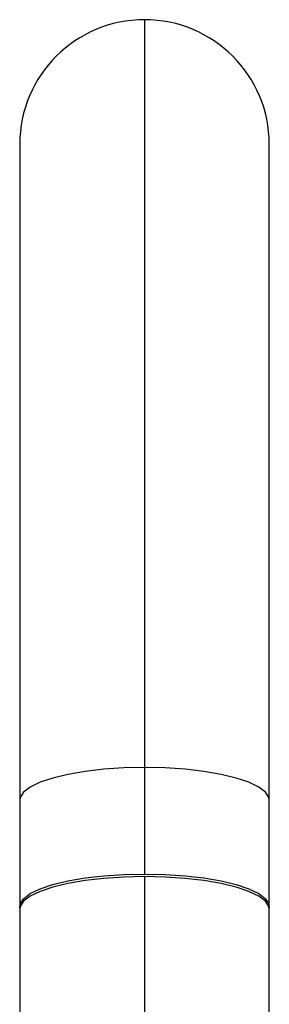
# Model space of a CAD drawing. Units: inches. Extents: x 0 to 9.4, y 0 to 45.6.
# Drawn here: x 5.7 to 6.9, y 41.3 to 45.6 of the extents above; entities that cross this region are included whole.
import ezdxf

# ---------------------------------------------------------------- set-up
doc = ezdxf.new("R2010")
doc.units = ezdxf.units.IN
doc.header["$MEASUREMENT"] = 0

msp = doc.modelspace()

# ---------------------------------------------------------------- linework, layer by layer
at = {"color": 7, "linetype": 'Continuous', "lineweight": 25}
for p, q in [((6.2998, 45.6299), (6.2998, 41.8492)), ((5.7486, 45.0787), (5.7486, 34.8425)), ((6.851, 34.8425), (6.851, 45.0787)), ((6.2998, 41.8378), (6.2998, 41.0897))]:
    msp.add_line(p, q, dxfattribs=at)
at = {"color": 8, "linetype": 'Continuous', "lineweight": 25, "flags": 128}
for points in [[(6.2998, 42.3206), (6.2091, 42.3186), (6.1208, 42.3128), (6.0374, 42.3031), (5.9612, 42.2901), (5.8943, 42.2739), (5.8383, 42.255), (5.795, 42.234), (5.7655, 42.2114), (5.7505, 42.1878), (5.7486, 42.1758)], [(6.851, 42.1758), (6.8491, 42.1878), (6.8341, 42.2114), (6.8045, 42.234), (6.7612, 42.255), (6.7053, 42.2739), (6.6383, 42.2901), (6.5621, 42.3031), (6.4787, 42.3128), (6.3905, 42.3186), (6.2998, 42.3206)]]:
    msp.add_lwpolyline(points, dxfattribs=at)
at = {"color": 7, "linetype": 'Continuous', "lineweight": 25, "flags": 128}
for points in [[(6.2998, 41.8378), (6.2091, 41.8358), (6.1208, 41.83), (6.0374, 41.8204), (5.9612, 41.8073), (5.8943, 41.7911), (5.8383, 41.7722), (5.795, 41.7512), (5.7655, 41.7286), (5.7505, 41.705), (5.7486, 41.693)], [(5.749, 41.6987), (5.7505, 41.7164), (5.7655, 41.74), (5.795, 41.7626), (5.8383, 41.7836), (5.8943, 41.8025), (5.9612, 41.8187), (6.0374, 41.8318), (6.1208, 41.8414), (6.2091, 41.8472), (6.2998, 41.8492)], [(6.2998, 41.8492), (6.3905, 41.8472), (6.4787, 41.8414), (6.5621, 41.8318), (6.6383, 41.8187), (6.7053, 41.8025), (6.7612, 41.7836), (6.8045, 41.7626), (6.8341, 41.74), (6.8491, 41.7164), (6.8505, 41.6987)], [(6.851, 41.693), (6.8491, 41.705), (6.8341, 41.7286), (6.8045, 41.7512), (6.7612, 41.7722), (6.7053, 41.7911), (6.6383, 41.8073), (6.5621, 41.8204), (6.4787, 41.83), (6.3905, 41.8358), (6.2998, 41.8378)]]:
    msp.add_lwpolyline(points, dxfattribs=at)
at = {"color": 7, "linetype": 'Continuous', "lineweight": 25}
msp.add_arc((6.2998, 45.0787), 0.5512, 0, 180, dxfattribs=at)

doc.saveas('drawing.dxf')
